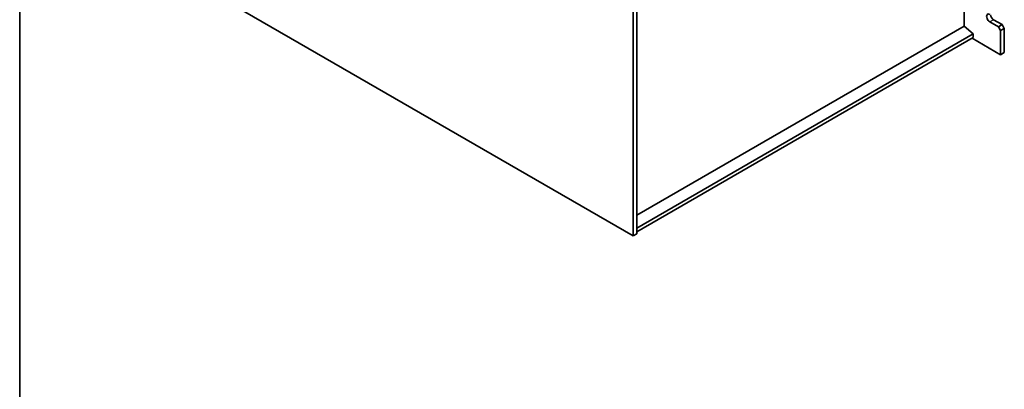
# Model space of a CAD drawing. Units: millimetres. Extents: x 87 to 11291, y 48 to 1734.
# Drawn here: x 87 to 736, y 1033 to 1277 of the extents above; entities that cross this region are included whole.
import ezdxf

# ---------------------------------------------------------------- set-up
doc = ezdxf.new("R2010")
doc.units = ezdxf.units.MM
doc.header["$LTSCALE"] = 6
for name, color, linetype, lineweight in [('Border (ISO)', 7, 'Continuous', 35), ('Visible (ISO)', 7, 'Continuous', 35), ('Visible Narrow (ISO)', 7, 'Continuous', 25)]:
    doc.layers.add(name, color=color, linetype=linetype, lineweight=lineweight)

# ---------------------------------------------------------------- blocks, each defined once
blk = doc.blocks.new('図面枠 tk図枠')
at = {"layer": 'Border (ISO)'}
blk.add_line((14.5, 289), (14.5, 8), dxfattribs=at)

msp = doc.modelspace()

# ---------------------------------------------------------------- linework, layer by layer
at = {"layer": 'Visible (ISO)'}
for p, q in [((709.4711, 1272.6882), (709.4711, 1501.7972)), ((491.2933, 1134.5574), (491.2933, 1378.6899)), ((493.7682, 1380.1188), (493.7682, 1135.9863)), ((187.2374, 1310.1042), (491.2933, 1134.5574)), ((709.5064, 1272.7087), (493.7682, 1148.1521)), ((709.5064, 1272.7087), (715.4461, 1267.6464)), ((732.0632, 1272.3412), (726.4063, 1275.6072)), ((728.8812, 1277.0361), (734.538, 1273.7701)), ((734.538, 1273.7701), (732.0632, 1272.3412)), ((732.0632, 1272.3412), (733.4774, 1269.8917)), ((735.9522, 1271.3206), (734.538, 1273.7701)), ((715.4461, 1267.6464), (493.7682, 1139.6605)), ((715.4461, 1267.6464), (715.4461, 1265.1969)), ((733.4774, 1269.8917), (735.9522, 1271.3206)), ((733.4774, 1253.9701), (733.4774, 1269.8917)), ((735.9522, 1271.3206), (735.9522, 1255.3989)), ((715.4461, 1265.1969), (493.7682, 1137.2111)), ((714.739, 1264.7886), (733.4774, 1253.9701)), ((735.9522, 1255.3989), (733.4774, 1253.9701)), ((491.2933, 1134.5574), (493.7682, 1135.9863))]:
    msp.add_line(p, q, dxfattribs=at)
for centre, major_axis, start_param, end_param in [((726.4063, 1278.0567), (-1.5, 2.5981), 5.49778714, 8.6393798), ((728.8812, 1279.4856), (1.5, -2.5981), 4.0944389, 5.49778714)]:
    msp.add_ellipse(centre, major_axis=major_axis, ratio=0.57735027, start_param=start_param, end_param=end_param, dxfattribs=at)
at = {"layer": 'Visible Narrow (ISO)'}
msp.add_line((728.8812, 1277.0361), (726.4063, 1275.6072), dxfattribs=at)

# ---------------------------------------------------------------- block references
at = {"xscale": 6, "yscale": 6, "zscale": 6}
msp.add_blockref('図面枠 tk図枠', (0, 0), dxfattribs=at)

doc.saveas('drawing.dxf')
